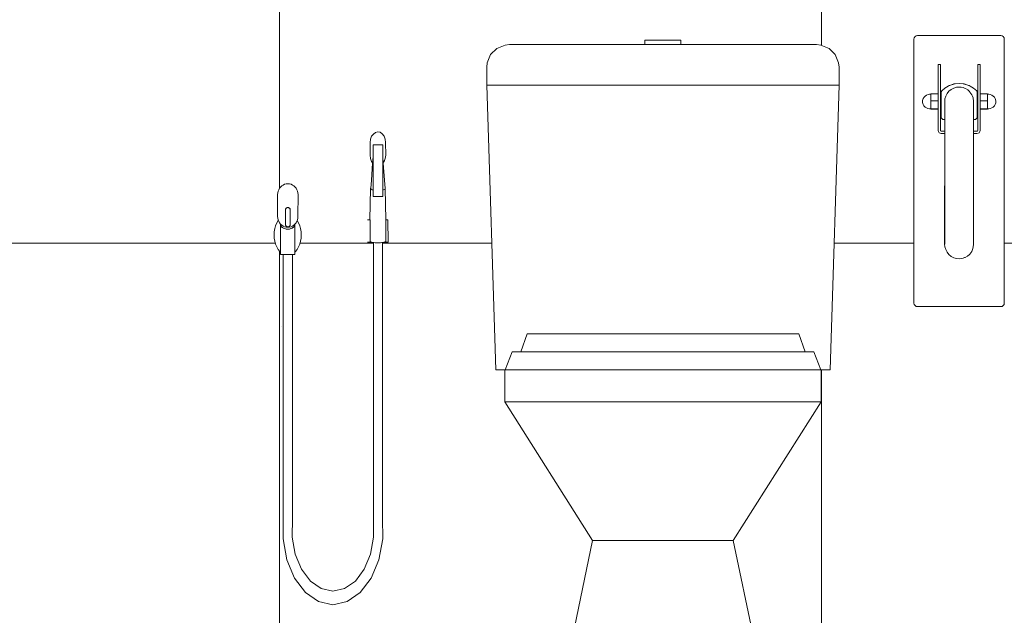
# Model space of a CAD drawing. Units: millimetres. Extents: x 6534 to 27656, y -245 to 9778.
# Drawn here: x 10594 to 10703, y 2274 to 2339 of the extents above; entities that cross this region are included whole.
import ezdxf

# ---------------------------------------------------------------- set-up
doc = ezdxf.new("R2010")
doc.units = ezdxf.units.MM
for name, color, linetype in [('cotas', 7, 'Continuous'), ('LOUCAS-METAIS.ARQ', 7, 'Continuous'), ('PAREDE CONSTRUIR', 7, 'Continuous')]:
    doc.layers.add(name, color=color, linetype=linetype)

msp = doc.modelspace()

# ---------------------------------------------------------------- hatches: boundary and pattern name
at = {"layer": 'cotas'}
h = msp.add_hatch(color=7, dxfattribs=at)
h.dxf.hatch_style = 1
h.paths.add_polyline_path([(17734.3, 9608.4), (6534.3, 9608.4), (6534.3, 1688.4), (17734.3, 1688.4)])
h.paths.add_polyline_path([(6800.97, 9541.74), (17600.97, 9541.74), (17600.97, 1755.07), (6800.97, 1755.07)], flags=16)
at = {"layer": 'PAREDE CONSTRUIR', "linetype": 'Continuous', "lineweight": 5}
h = msp.add_hatch(dxfattribs=at)
h.set_pattern_fill('CERAMICA_60_X_60_0002', color=251, scale=4.989517, style=0, pattern_type=2)
h.set_pattern_definition([(6e-15, (10802.73, 2254.72), (0, 59.874), []), (90, (10802.73, 2254.72), (-59.874, 0), [])])
h.paths.add_polyline_path([(10528.31, 2539.12), (10528.31, 2386.92), (10528.81, 2386.92), (10528.81, 2385.95), (10529.39, 2385.95), (10530.97, 2385.77), (10532.56, 2385.21), (10533.98, 2384.32), (10535.16, 2383.13), (10536.06, 2381.71), (10536.61, 2380.13), (10536.79, 2378.55), (10536.79, 2350.44), (10536.61, 2348.85), (10536.06, 2347.27), (10535.16, 2345.85), (10533.98, 2344.66), (10532.56, 2343.77), (10530.97, 2343.21), (10529.39, 2343.04), (10528.81, 2343.04), (10528.81, 2342.04), (10528.31, 2342.04), (10528.31, 2299.84), (10532.23, 2299.84), (10534.39, 2299.22), (10537.17, 2299.84), (10537.17, 2299.66), (10537.17, 2299.61), (10537.17, 2299.43), (10537.17, 2299.23), (10537.17, 2299.14), (10537.17, 2296.13), (10537.26, 2295.91), (10537.39, 2295.34), (10537.39, 2293.94), (10537.26, 2293.37), (10537.17, 2293.15), (10537.17, 2290.35), (10537.17, 2290.05), (10537.17, 2289.67), (10537.17, 2289.61), (10537.17, 2289.43), (10534.39, 2290.06), (10532.23, 2289.43), (10528.31, 2289.43), (10528.31, 2254.72), (10652.85, 2254.72), (10652.85, 2258.25), (10657.74, 2281.79), (10648.05, 2297.09), (10648.05, 2300.63), (10647.06, 2300.63), (10646.06, 2332.06), (10646.06, 2334.06), (10646.11, 2334.54), (10646.48, 2335.44), (10647.17, 2336.13), (10648.07, 2336.5), (10648.55, 2336.55), (10663.52, 2336.55), (10663.52, 2337.05), (10667.51, 2337.05), (10667.51, 2336.55), (10682.48, 2336.55), (10682.97, 2336.5), (10683.87, 2336.13), (10684.56, 2335.44), (10684.93, 2334.54), (10684.98, 2334.06), (10684.98, 2332.06), (10683.98, 2300.63), (10682.98, 2300.63), (10682.98, 2297.09), (10673.29, 2281.79), (10678.19, 2258.25), (10678.19, 2254.72), (10802.73, 2254.72), (10802.73, 2283.46), (10789.04, 2283.46), (10787.6, 2283.58), (10786.19, 2283.93), (10784.85, 2284.5), (10783.61, 2285.29), (10782.51, 2286.26), (10781.56, 2287.41), (10780.81, 2288.69), (10780.25, 2290.07), (10779.91, 2291.53), (10779.8, 2293.03), (10779.8, 2296.87), (10767.36, 2296.87), (10766.6, 2296.84), (10759.68, 2296.84), (10759.38, 2296.87), (10759.1, 2296.96), (10758.88, 2297.06), (10758.47, 2297.41), (10758.21, 2297.89), (10758.11, 2298.43), (10758.21, 2298.97), (10758.47, 2299.45), (10758.88, 2299.8), (10759.1, 2299.9), (10759.35, 2299.98), (10759.65, 2300.01), (10759.65, 2300.22), (10796.27, 2300.22), (10796.27, 2300.01), (10766.73, 2300.01), (10767.36, 2299.99), (10797.31, 2299.99), (10797.52, 2300.33), (10797.83, 2300.55), (10798.2, 2300.63), (10802.73, 2300.63), (10802.73, 2327.07), (10802.52, 2327.07), (10802.52, 2328.07), (10801.94, 2328.07), (10800.35, 2328.25), (10798.77, 2328.8), (10797.35, 2329.69), (10796.26, 2330.78), (10796.49, 2330.3), (10796.6, 2329.56), (10796.49, 2328.83), (10796.17, 2328.16), (10795.66, 2327.61), (10795.02, 2327.24), (10794.3, 2327.08), (10793.55, 2327.13), (10792.86, 2327.4), (10792.28, 2327.87), (10792.14, 2328.07), (10716.25, 2328.07), (10715.83, 2327.61), (10715.19, 2327.24), (10714.46, 2327.08), (10713.72, 2327.13), (10713.03, 2327.4), (10712.45, 2327.87), (10712.03, 2328.48), (10711.81, 2329.19), (10711.81, 2329.94), (10712.03, 2330.65), (10712.45, 2331.26), (10713.03, 2331.73), (10713.72, 2332), (10714.46, 2332.05), (10715.19, 2331.89), (10715.83, 2331.52), (10716.25, 2331.06), (10792.14, 2331.06), (10792.28, 2331.26), (10792.86, 2331.73), (10793.55, 2332), (10794.3, 2332.05), (10795.02, 2331.89), (10795.66, 2331.52), (10795.97, 2331.19), (10795.27, 2332.3), (10794.72, 2333.88), (10794.54, 2335.47), (10794.54, 2383.54), (10794.72, 2385.12), (10795.27, 2386.7), (10796.16, 2388.12), (10797.35, 2389.31), (10798.77, 2390.2), (10800.35, 2390.76), (10801.94, 2390.94), (10802.52, 2390.94), (10802.52, 2391.91), (10802.73, 2391.91), (10802.73, 2400.42), (10801.73, 2400.42), (10801.73, 2468.27), (10802.73, 2468.27), (10802.73, 2539.12)])
h.paths.add_polyline_path([(10532.3, 2329.86), (10532.4, 2330.48), (10532.62, 2331.08), (10532.93, 2331.63), (10533.33, 2332.12), (10533.81, 2332.52), (10534.09, 2332.68), (10534.23, 2332.77), (10534.49, 2332.99), (10534.71, 2333.25), (10534.85, 2333.5), (10535.23, 2334.29), (10535.25, 2334.36), (10535.28, 2334.54), (10575.21, 2334.56), (10575.25, 2334.36), (10575.27, 2334.29), (10575.65, 2333.5), (10575.79, 2333.25), (10576.01, 2332.99), (10576.27, 2332.77), (10576.41, 2332.68), (10576.69, 2332.52), (10577.17, 2332.12), (10577.57, 2331.63), (10577.88, 2331.08), (10578.1, 2330.48), (10578.2, 2329.86), (10578.2, 2329.57), (10577.21, 2329.56), (10577.21, 2328.91), (10576.98, 2327.62), (10576.53, 2326.38), (10575.87, 2325.24), (10575.03, 2324.24), (10574.02, 2323.39), (10573.55, 2323.12), (10572.2, 2322.32), (10569.26, 2321.2), (10566.17, 2320.61), (10564.34, 2320.58), (10557.35, 2320.58), (10557.35, 2318.59), (10553.15, 2318.59), (10553.15, 2320.58), (10546.16, 2320.58), (10544.33, 2320.61), (10541.24, 2321.2), (10538.3, 2322.32), (10536.95, 2323.12), (10536.48, 2323.39), (10535.47, 2324.24), (10534.63, 2325.24), (10533.97, 2326.38), (10533.52, 2327.62), (10533.29, 2328.91), (10533.29, 2329.56), (10532.3, 2329.56)], flags=0)
h.paths.add_polyline_path([(10557.25, 2344.53), (10553.25, 2344.53), (10553.25, 2356.51), (10557.25, 2356.51)], flags=0)
h.paths.add_polyline_path([(10582.86, 2343.62), (10582.7, 2344.35), (10582.75, 2345.09), (10583.03, 2345.78), (10583.49, 2346.36), (10583.69, 2346.5), (10583.69, 2382.47), (10583.24, 2382.89), (10582.86, 2383.54), (10582.7, 2384.26), (10582.75, 2385), (10583.03, 2385.7), (10583.49, 2386.28), (10584.1, 2386.7), (10584.81, 2386.92), (10585.56, 2386.92), (10586.27, 2386.7), (10586.88, 2386.28), (10587.35, 2385.7), (10587.62, 2385), (10587.67, 2384.26), (10587.51, 2383.54), (10587.14, 2382.89), (10586.68, 2382.47), (10586.68, 2346.5), (10586.88, 2346.36), (10587.35, 2345.78), (10587.62, 2345.09), (10587.67, 2344.35), (10587.51, 2343.62), (10587.14, 2342.98), (10586.59, 2342.47), (10585.92, 2342.15), (10585.19, 2342.04), (10584.45, 2342.15), (10583.78, 2342.47), (10583.24, 2342.98)], flags=0)
h.paths.add_polyline_path([(10608.47, 2343.16), (10608.47, 2343.91), (10608.68, 2344.62), (10609.1, 2345.23), (10609.68, 2345.7), (10610.38, 2345.97), (10611.12, 2346.02), (10611.84, 2345.86), (10612.49, 2345.49), (10612.91, 2345.03), (10688.8, 2345.03), (10688.94, 2345.23), (10689.52, 2345.7), (10690.21, 2345.97), (10690.95, 2346.02), (10691.68, 2345.86), (10692.32, 2345.49), (10692.83, 2344.94), (10693.15, 2344.27), (10693.26, 2343.54), (10693.15, 2342.8), (10692.83, 2342.13), (10692.32, 2341.58), (10691.68, 2341.21), (10690.95, 2341.05), (10690.21, 2341.1), (10689.52, 2341.37), (10688.94, 2341.84), (10688.8, 2342.04), (10612.91, 2342.04), (10612.49, 2341.58), (10611.84, 2341.21), (10611.12, 2341.05), (10610.38, 2341.1), (10609.68, 2341.37), (10609.1, 2341.84), (10608.68, 2342.45)], flags=0)
h.paths.add_polyline_path([(10622.57, 2315.17), (10622.55, 2315.52), (10622.57, 2315.88), (10622.63, 2316.22), (10622.72, 2316.55), (10622.84, 2316.85), (10622.99, 2317.12), (10622.99, 2317.21), (10622.95, 2317.39), (10622.94, 2317.58), (10622.94, 2319.98), (10622.96, 2320.16), (10623, 2320.35), (10623.06, 2320.52), (10623.16, 2320.68), (10623.27, 2320.82), (10623.41, 2320.95), (10623.56, 2321.04), (10623.72, 2321.12), (10623.89, 2321.16), (10624.07, 2321.17), (10624.24, 2321.16), (10624.42, 2321.12), (10624.58, 2321.04), (10624.73, 2320.95), (10624.87, 2320.82), (10624.98, 2320.68), (10625.08, 2320.52), (10625.14, 2320.35), (10625.19, 2320.16), (10625.2, 2319.98), (10625.19, 2317.58), (10625.18, 2317.39), (10625.14, 2317.21), (10625.11, 2317.12), (10625.26, 2316.85), (10625.39, 2316.55), (10625.48, 2316.22), (10625.53, 2315.88), (10625.55, 2315.52), (10625.53, 2315.17), (10625.48, 2314.83), (10625.39, 2314.5), (10625.26, 2314.2), (10625.11, 2313.93), (10624.93, 2313.7), (10624.86, 2313.63), (10624.86, 2313.35), (10624.63, 2313.35), (10624.57, 2313.35), (10624.57, 2284.24), (10624.54, 2282.16), (10624.89, 2280.27), (10625.59, 2278.6), (10626.57, 2277.3), (10627.76, 2276.48), (10629.05, 2276.19), (10630.34, 2276.48), (10631.53, 2277.3), (10632.51, 2278.6), (10633.2, 2280.27), (10633.55, 2282.16), (10633.53, 2284.24), (10633.53, 2314.69), (10633.46, 2314.7), (10633.34, 2314.73), (10632.88, 2314.73), (10632.88, 2317.19), (10633.12, 2317.19), (10633.21, 2320.64), (10633.23, 2320.69), (10633.44, 2323.49), (10633.32, 2323.64), (10633.2, 2323.97), (10633.15, 2324.33), (10633.15, 2325.74), (10633.19, 2326.1), (10633.32, 2326.42), (10633.52, 2326.67), (10633.75, 2326.84), (10634.01, 2326.91), (10634.28, 2326.86), (10634.51, 2326.69), (10634.7, 2326.43), (10634.83, 2326.1), (10634.87, 2325.74), (10634.88, 2324.6), (10634.88, 2324.33), (10634.83, 2323.97), (10634.7, 2323.65), (10634.6, 2323.52), (10634.8, 2320.69), (10634.82, 2320.64), (10634.91, 2317.19), (10635.14, 2317.19), (10635.14, 2314.73), (10634.69, 2314.73), (10634.58, 2314.7), (10634.53, 2314.69), (10634.53, 2284.25), (10634.55, 2281.97), (10634.13, 2279.66), (10633.28, 2277.62), (10632.08, 2276.03), (10630.63, 2275.03), (10629.05, 2274.68), (10627.47, 2275.03), (10626.02, 2276.03), (10624.82, 2277.62), (10623.97, 2279.66), (10623.55, 2281.97), (10623.57, 2284.25), (10623.57, 2313.35), (10623.27, 2313.35), (10623.27, 2313.61), (10623.17, 2313.7), (10622.99, 2313.93), (10622.84, 2314.2), (10622.72, 2314.5), (10622.63, 2314.83)], flags=0)
h.paths.add_polyline_path([(10693.28, 2307.86), (10693.25, 2308.01), (10693.25, 2337.15), (10693.28, 2337.3), (10693.37, 2337.43), (10693.5, 2337.52), (10693.65, 2337.55), (10702.83, 2337.55), (10702.98, 2337.52), (10703.11, 2337.43), (10703.2, 2337.3), (10703.23, 2337.15), (10703.23, 2308.01), (10703.2, 2307.86), (10703.11, 2307.73), (10702.98, 2307.64), (10702.83, 2307.61), (10693.65, 2307.61), (10693.5, 2307.64), (10693.37, 2307.73)], flags=0)
h.paths.add_polyline_path([(10703.23, 2293.97), (10703.23, 2295.31), (10703.46, 2296.62), (10703.91, 2297.87), (10704.22, 2298.39), (10704.63, 2298.82), (10705.12, 2299.14), (10706.32, 2299.61), (10707.58, 2299.84), (10708.86, 2299.84), (10710.12, 2299.61), (10710.57, 2299.43), (10711.32, 2299.14), (10711.81, 2298.82), (10712.02, 2298.6), (10712.23, 2298.39), (10712.54, 2297.87), (10712.98, 2296.62), (10713.21, 2295.31), (10713.21, 2293.97), (10712.98, 2292.66), (10712.82, 2292.19), (10712.54, 2291.41), (10712.23, 2290.89), (10711.81, 2290.46), (10711.69, 2290.38), (10711.32, 2290.14), (10710.12, 2289.67), (10708.86, 2289.43), (10707.58, 2289.43), (10706.32, 2289.67), (10705.12, 2290.14), (10704.63, 2290.46), (10704.22, 2290.89), (10703.91, 2291.4), (10703.46, 2292.66)], flags=0)
h.paths.add_polyline_path([(10711.99, 2408.49), (10711.82, 2409.21), (10711.88, 2409.95), (10712.15, 2410.64), (10712.62, 2411.23), (10713.23, 2411.64), (10713.94, 2411.86), (10714.68, 2411.86), (10715.39, 2411.64), (10716.01, 2411.23), (10716.47, 2410.64), (10716.74, 2409.95), (10716.8, 2409.21), (10716.63, 2408.49), (10716.26, 2407.84), (10715.81, 2407.42), (10715.81, 2341.51), (10716.01, 2341.37), (10716.47, 2340.79), (10716.74, 2340.1), (10716.8, 2339.36), (10716.63, 2338.63), (10716.26, 2337.99), (10715.72, 2337.48), (10715.05, 2337.16), (10714.31, 2337.05), (10713.58, 2337.16), (10712.91, 2337.48), (10712.36, 2337.99), (10711.99, 2338.63), (10711.82, 2339.36), (10711.88, 2340.1), (10712.15, 2340.79), (10712.62, 2341.37), (10712.82, 2341.51), (10712.82, 2407.42), (10712.36, 2407.84)], flags=0)
h.paths.add_polyline_path([(10712.82, 2292.19), (10712.54, 2291.4)], flags=0)
h.paths.add_polyline_path([(10750.84, 2462.68), (10757.82, 2462.68), (10757.82, 2462.98), (10759.17, 2462.98), (10758.82, 2464.28), (10759.36, 2466.28), (10760.82, 2467.74), (10762.81, 2468.27), (10764.81, 2467.74), (10766.27, 2466.28), (10766.81, 2464.28), (10766.46, 2462.98), (10767.8, 2462.98), (10767.8, 2462.68), (10774.79, 2462.68), (10774.79, 2461.49), (10773.79, 2461.49), (10773.79, 2461.29), (10765.27, 2461.29), (10764.81, 2460.82), (10763.91, 2460.58), (10763.91, 2440.61), (10764.01, 2440.7), (10766.51, 2441.24), (10769, 2440.7), (10770.83, 2439.2), (10771.5, 2437.16), (10771.5, 2435.61), (10770.83, 2433.57), (10769, 2432.07), (10767.6, 2431.77), (10767.55, 2428.7), (10767.5, 2420.27), (10767.8, 2420.27), (10767.8, 2416.68), (10767.15, 2416.68), (10767.15, 2414.86), (10767.79, 2408.3), (10769.11, 2400.56), (10771.28, 2392.96), (10771.31, 2392.84), (10771.42, 2392.57), (10774.36, 2385.06), (10777.01, 2377.24), (10778.99, 2369.41), (10780.31, 2361.55), (10780.33, 2348), (10780.23, 2346.51), (10779.93, 2345.02), (10779.44, 2343.58), (10778.77, 2342.21), (10777.93, 2340.95), (10776.92, 2339.8), (10775.78, 2338.8), (10774.51, 2337.96), (10773.15, 2337.28), (10771.71, 2336.79), (10770.22, 2336.5), (10768.7, 2336.4), (10767.18, 2336.5), (10765.69, 2336.79), (10764.25, 2337.28), (10762.89, 2337.96), (10761.62, 2338.8), (10760.48, 2339.8), (10759.48, 2340.95), (10758.63, 2342.21), (10757.96, 2343.58), (10757.47, 2345.02), (10757.17, 2346.51), (10757.08, 2348), (10757.08, 2357.61), (10756.93, 2357.61), (10756.93, 2358.53), (10755.33, 2358.1), (10753.63, 2358.56), (10752.39, 2359.8), (10751.94, 2361.5), (10752.39, 2363.19), (10753.63, 2364.44), (10755.33, 2364.89), (10756.48, 2364.58), (10756.48, 2365.69), (10758.27, 2365.69), (10758.27, 2363.89), (10758.07, 2363.89), (10758.07, 2363.39), (10758.17, 2363.29), (10761.72, 2363.29), (10761.72, 2416.68), (10757.82, 2416.68), (10757.82, 2420.27), (10761.72, 2420.27), (10761.72, 2435), (10761.52, 2435.61), (10761.52, 2437.16), (10761.72, 2437.77), (10761.72, 2460.58), (10760.82, 2460.82), (10760.35, 2461.29), (10751.84, 2461.29), (10751.84, 2461.49), (10750.84, 2461.49)], flags=0)

# ---------------------------------------------------------------- linework, layer by layer
at = {"layer": 'LOUCAS-METAIS.ARQ', "color": 252, "linetype": 'Continuous', "lineweight": 0}
for p, q in [((10663.67, 2337.05), (10663.52, 2337.05)), ((10663.52, 2336.55), (10663.52, 2337.05)), ((10664.11, 2337.05), (10663.67, 2337.05)), ((10664.75, 2337.05), (10664.11, 2337.05)), ((10665.52, 2337.05), (10664.75, 2337.05)), ((10666.28, 2337.05), (10665.52, 2337.05)), ((10666.93, 2337.05), (10666.28, 2337.05)), ((10667.36, 2337.05), (10666.93, 2337.05)), ((10667.51, 2337.05), (10667.36, 2337.05)), ((10667.51, 2336.55), (10667.51, 2337.05)), ((10693.25, 2337.15), (10693.28, 2337.3)), ((10693.25, 2308.01), (10693.25, 2337.15)), ((10693.28, 2337.3), (10693.37, 2337.43)), ((10693.37, 2337.43), (10693.5, 2337.52)), ((10693.5, 2337.52), (10693.65, 2337.55)), ((10693.65, 2337.55), (10702.83, 2337.55)), ((10702.83, 2337.55), (10702.98, 2337.52)), ((10702.98, 2337.52), (10703.11, 2337.43)), ((10703.11, 2337.43), (10703.2, 2337.3)), ((10703.2, 2337.3), (10703.23, 2337.15)), ((10703.23, 2337.15), (10703.23, 2308.01)), ((10647.17, 2336.13), (10646.48, 2335.44)), ((10648.07, 2336.5), (10647.17, 2336.13)), ((10647.17, 2336.13), (10647.17, 2336.13)), ((10648.55, 2336.55), (10648.07, 2336.5)), ((10648.07, 2336.5), (10648.07, 2336.5)), ((10648.55, 2336.55), (10648.72, 2336.55)), ((10648.72, 2336.55), (10649.07, 2336.55)), ((10649.07, 2336.55), (10649.61, 2336.55)), ((10649.61, 2336.55), (10650.32, 2336.55)), ((10650.32, 2336.55), (10680.72, 2336.55)), ((10680.72, 2336.55), (10681.43, 2336.55)), ((10681.43, 2336.55), (10681.97, 2336.55)), ((10681.97, 2336.55), (10682.32, 2336.55)), ((10682.32, 2336.55), (10682.48, 2336.55)), ((10682.48, 2336.55), (10682.97, 2336.5)), ((10682.97, 2336.5), (10683.87, 2336.13)), ((10683.87, 2336.13), (10684.56, 2335.44)), ((10646.48, 2335.44), (10646.11, 2334.54)), ((10646.48, 2335.44), (10646.48, 2335.44)), ((10684.56, 2335.44), (10684.93, 2334.54)), ((10646.11, 2334.54), (10646.06, 2334.06)), ((10646.06, 2334.06), (10646.06, 2332.06)), ((10684.93, 2334.54), (10684.98, 2334.06)), ((10684.98, 2334.06), (10684.98, 2332.06)), ((10696.17, 2334.35), (10695.92, 2334.35)), ((10695.92, 2334.35), (10695.92, 2331.04)), ((10696.17, 2331.04), (10696.17, 2334.35)), ((10696.17, 2334.35), (10696.18, 2328.34)), ((10700.56, 2334.35), (10700.31, 2334.35)), ((10700.31, 2334.35), (10700.31, 2330.95)), ((10700.56, 2330.97), (10700.56, 2334.35)), ((10646.06, 2332.06), (10647.06, 2300.63)), ((10646.34, 2332.06), (10646.06, 2332.06)), ((10647.16, 2332.06), (10646.34, 2332.06)), ((10648.41, 2332.06), (10647.16, 2332.06)), ((10649.93, 2332.06), (10648.41, 2332.06)), ((10681.11, 2332.06), (10649.93, 2332.06)), ((10682.63, 2332.06), (10681.11, 2332.06)), ((10683.87, 2332.06), (10682.63, 2332.06)), ((10684.69, 2332.06), (10683.87, 2332.06)), ((10684.98, 2332.06), (10683.98, 2300.63)), ((10684.98, 2332.06), (10684.69, 2332.06)), ((10696.32, 2331.44), (10696.25, 2331.27)), ((10696.25, 2331.27), (10696.3, 2331.41)), ((10696.3, 2331.41), (10696.32, 2331.44)), ((10696.32, 2331.44), (10696.67, 2331.74)), ((10696.67, 2331.74), (10697.02, 2331.96)), ((10696.91, 2331.14), (10697.11, 2331.39)), ((10697.02, 2331.96), (10697.4, 2332.12)), ((10697.14, 2332.02), (10697.02, 2331.96)), ((10697.11, 2331.39), (10697.37, 2331.6)), ((10697.4, 2332.12), (10697.14, 2332.02)), ((10697.37, 2331.6), (10697.65, 2331.75)), ((10697.4, 2332.12), (10697.81, 2332.23)), ((10697.67, 2332.2), (10697.4, 2332.12)), ((10697.65, 2331.75), (10697.95, 2331.83)), ((10697.67, 2332.2), (10697.81, 2332.23)), ((10697.81, 2332.23), (10698.24, 2332.26)), ((10697.95, 2331.83), (10698.24, 2331.86)), ((10698.24, 2332.26), (10698.67, 2332.23)), ((10698.24, 2331.86), (10698.45, 2331.85)), ((10698.45, 2331.85), (10698.69, 2331.8)), ((10698.67, 2332.23), (10699.09, 2332.12)), ((10698.81, 2332.2), (10698.67, 2332.23)), ((10698.84, 2331.74), (10698.69, 2331.8)), ((10699.09, 2332.12), (10698.81, 2332.2)), ((10698.84, 2331.74), (10698.94, 2331.7)), ((10699.2, 2331.54), (10698.94, 2331.7)), ((10699.09, 2332.12), (10699.47, 2331.96)), ((10699.35, 2332.02), (10699.09, 2332.12)), ((10699.2, 2331.54), (10699.38, 2331.38)), ((10699.35, 2332.02), (10699.47, 2331.96)), ((10699.38, 2331.38), (10699.44, 2331.31)), ((10699.47, 2331.96), (10699.81, 2331.74)), ((10699.81, 2331.74), (10700.18, 2331.43)), ((10700.18, 2331.43), (10700.19, 2331.4)), ((10700.22, 2331.31), (10700.18, 2331.43)), ((10700.19, 2331.4), (10700.22, 2331.31)), ((10694.21, 2330.39), (10694.2, 2330.36)), ((10694.2, 2330.36), (10694.2, 2330.15)), ((10694.26, 2330.6), (10694.21, 2330.39)), ((10694.26, 2330.6), (10694.36, 2330.75)), ((10694.48, 2330.87), (10694.36, 2330.75)), ((10694.48, 2330.87), (10694.63, 2330.98)), ((10694.81, 2331.05), (10694.63, 2330.98)), ((10694.97, 2331.07), (10694.81, 2331.05)), ((10695.12, 2331.06), (10694.97, 2331.07)), ((10695.12, 2330.32), (10695.12, 2331.12)), ((10695.12, 2331.12), (10695.92, 2331.12)), ((10695.92, 2330.32), (10695.12, 2330.32)), ((10695.12, 2329.46), (10695.12, 2330.32)), ((10695.92, 2331.04), (10695.92, 2330.65)), ((10695.92, 2330.65), (10695.92, 2330.41)), ((10695.92, 2330.41), (10695.92, 2330.13)), ((10696.17, 2330.87), (10696.17, 2331.04)), ((10696.17, 2330.87), (10696.19, 2327.01)), ((10696.17, 2330.65), (10696.17, 2330.87)), ((10696.17, 2330.41), (10696.17, 2330.65)), ((10696.17, 2330.13), (10696.17, 2330.41)), ((10696.25, 2328.47), (10696.25, 2331.27)), ((10696.65, 2330.26), (10696.67, 2330.55)), ((10696.65, 2330.26), (10696.65, 2330.26)), ((10696.65, 2329.71), (10696.65, 2330.26)), ((10696.67, 2330.55), (10696.76, 2330.85)), ((10696.76, 2330.85), (10696.91, 2331.14)), ((10699.65, 2331.01), (10699.44, 2331.31)), ((10699.65, 2331.01), (10699.73, 2330.84)), ((10699.73, 2330.84), (10699.79, 2330.66)), ((10699.79, 2330.66), (10699.84, 2330.26)), ((10699.84, 2329.71), (10699.84, 2330.26)), ((10699.84, 2329.71), (10699.84, 2330.26)), ((10700.22, 2331.31), (10700.22, 2331.31)), ((10700.24, 2331.27), (10700.24, 2328.47)), ((10700.31, 2330.95), (10700.31, 2330.64)), ((10700.31, 2330.64), (10700.31, 2330.31)), ((10700.31, 2330.31), (10700.31, 2330.06)), ((10700.56, 2331.12), (10701.36, 2331.12)), ((10700.56, 2330.67), (10700.56, 2330.97)), ((10700.56, 2330.33), (10700.56, 2330.67)), ((10700.56, 2330.06), (10700.56, 2330.33)), ((10701.36, 2330.32), (10700.56, 2330.32)), ((10701.36, 2330.32), (10701.36, 2331.12)), ((10701.36, 2331.06), (10701.51, 2331.07)), ((10701.36, 2329.46), (10701.36, 2330.32)), ((10701.68, 2331.05), (10701.51, 2331.07)), ((10701.86, 2330.98), (10701.68, 2331.05)), ((10702.01, 2330.87), (10701.86, 2330.98)), ((10702.13, 2330.75), (10702.01, 2330.87)), ((10702.22, 2330.6), (10702.13, 2330.75)), ((10702.22, 2330.6), (10702.29, 2330.35)), ((10702.29, 2330.35), (10702.28, 2330.11)), ((10694.26, 2329.93), (10694.2, 2330.15)), ((10694.35, 2329.79), (10694.26, 2329.93)), ((10694.48, 2329.65), (10694.35, 2329.79)), ((10694.48, 2329.65), (10694.63, 2329.55)), ((10694.8, 2329.48), (10694.63, 2329.55)), ((10694.97, 2329.46), (10694.8, 2329.48)), ((10694.97, 2329.46), (10694.99, 2329.46)), ((10695.12, 2329.47), (10694.99, 2329.46)), ((10695.92, 2329.46), (10695.12, 2329.46)), ((10695.12, 2329.43), (10695.12, 2329.46)), ((10695.12, 2329.41), (10695.12, 2329.43)), ((10695.12, 2329.43), (10695.12, 2329.41)), ((10695.92, 2329.41), (10695.12, 2329.41)), ((10695.92, 2330.13), (10695.92, 2329.83)), ((10695.92, 2329.83), (10695.92, 2329.52)), ((10695.92, 2329.52), (10695.92, 2329.2)), ((10695.92, 2329.2), (10695.92, 2328.88)), ((10696.17, 2329.83), (10696.17, 2330.13)), ((10696.17, 2329.52), (10696.17, 2329.83)), ((10696.17, 2328.88), (10696.17, 2329.52)), ((10696.65, 2328.98), (10696.65, 2329.71)), ((10699.84, 2328.98), (10699.84, 2329.71)), ((10700.31, 2330.06), (10700.31, 2329.77)), ((10700.31, 2329.77), (10700.31, 2329.46)), ((10700.31, 2329.46), (10700.31, 2329.07)), ((10700.56, 2329.75), (10700.56, 2330.06)), ((10700.56, 2329.43), (10700.56, 2329.75)), ((10701.36, 2329.46), (10700.56, 2329.46)), ((10701.36, 2329.43), (10700.56, 2329.41)), ((10700.56, 2329.04), (10700.56, 2329.43)), ((10701.49, 2329.46), (10701.36, 2329.47)), ((10701.36, 2329.46), (10701.36, 2329.43)), ((10701.36, 2329.41), (10701.36, 2329.46)), ((10701.36, 2329.41), (10701.36, 2329.43)), ((10701.68, 2329.48), (10701.51, 2329.46)), ((10701.51, 2329.46), (10701.51, 2329.46)), ((10701.85, 2329.55), (10701.68, 2329.48)), ((10702, 2329.65), (10701.85, 2329.55)), ((10702.14, 2329.79), (10702, 2329.65)), ((10702.22, 2329.93), (10702.14, 2329.79)), ((10702.28, 2330.11), (10702.22, 2329.93)), ((10695.92, 2328.88), (10695.92, 2327.07)), ((10696.19, 2327.01), (10696.17, 2328.88)), ((10696.45, 2328.27), (10696.25, 2328.47)), ((10696.64, 2328.27), (10696.45, 2328.27)), ((10696.65, 2327.95), (10696.65, 2328.98)), ((10699.84, 2327.95), (10699.84, 2328.98)), ((10700.04, 2328.27), (10699.84, 2328.27)), ((10700.04, 2328.27), (10700.24, 2328.47)), ((10700.31, 2329.07), (10700.31, 2327.07)), ((10700.56, 2327.07), (10700.56, 2329.04)), ((10695.92, 2327.07), (10695.95, 2326.94)), ((10696.27, 2326.97), (10696.19, 2327.01)), ((10696.19, 2327.01), (10696.27, 2326.97)), ((10696.65, 2326.69), (10696.65, 2327.95)), ((10699.84, 2326.69), (10699.84, 2327.95)), ((10699.84, 2314.51), (10699.84, 2327.95)), ((10700.27, 2326.99), (10699.84, 2326.98)), ((10700.31, 2327.07), (10700.27, 2326.99)), ((10700.54, 2326.94), (10700.56, 2327.07)), ((10633.19, 2326.1), (10633.15, 2325.74)), ((10633.32, 2326.42), (10633.19, 2326.1)), ((10633.52, 2326.67), (10633.32, 2326.42)), ((10633.75, 2326.84), (10633.52, 2326.67)), ((10634.01, 2326.91), (10633.75, 2326.84)), ((10634.28, 2326.86), (10634.01, 2326.91)), ((10634.51, 2326.69), (10634.28, 2326.86)), ((10634.7, 2326.43), (10634.51, 2326.69)), ((10634.83, 2326.1), (10634.7, 2326.43)), ((10634.87, 2325.74), (10634.83, 2326.1)), ((10695.95, 2326.94), (10696.02, 2326.82)), ((10696.14, 2326.75), (10696.02, 2326.82)), ((10696.02, 2326.82), (10696.27, 2326.72)), ((10696.27, 2326.72), (10696.14, 2326.75)), ((10696.64, 2326.97), (10696.27, 2326.97)), ((10696.27, 2326.72), (10696.64, 2326.72)), ((10696.65, 2325.28), (10696.65, 2326.69)), ((10699.84, 2326.72), (10700.21, 2326.72)), ((10699.84, 2325.28), (10699.84, 2326.69)), ((10700.21, 2326.72), (10700.34, 2326.75)), ((10700.34, 2326.75), (10700.46, 2326.82)), ((10700.46, 2326.82), (10700.54, 2326.94)), ((10633.15, 2325.74), (10633.15, 2325.39)), ((10633.15, 2325.39), (10633.15, 2324.68)), ((10633.49, 2325.22), (10633.49, 2325.47)), ((10633.86, 2325.47), (10633.49, 2325.47)), ((10633.49, 2325.21), (10633.49, 2325.22)), ((10633.49, 2325.21), (10633.49, 2324.18)), ((10633.86, 2325.47), (10633.86, 2325.46)), ((10634.22, 2325.46), (10633.86, 2325.46)), ((10634.22, 2325.46), (10634.23, 2325.47)), ((10634.55, 2325.47), (10634.23, 2325.47)), ((10634.55, 2325.35), (10634.55, 2325.47)), ((10634.55, 2325.2), (10634.55, 2325.35)), ((10634.55, 2325.03), (10634.55, 2325.2)), ((10634.55, 2324.83), (10634.55, 2325.03)), ((10634.55, 2324.61), (10634.55, 2324.83)), ((10634.87, 2325.39), (10634.87, 2325.74)), ((10634.88, 2324.68), (10634.87, 2325.39)), ((10696.65, 2323.16), (10696.65, 2325.28)), ((10699.84, 2323.16), (10699.84, 2325.28)), ((10633.15, 2324.68), (10633.15, 2324.33)), ((10633.2, 2323.97), (10633.15, 2324.33)), ((10633.32, 2323.64), (10633.2, 2323.97)), ((10633.43, 2323.47), (10633.49, 2324.2)), ((10633.49, 2324.2), (10633.49, 2323.96)), ((10633.49, 2323.96), (10633.49, 2323.75)), ((10633.49, 2323.63), (10633.49, 2323.75)), ((10634.56, 2323.66), (10634.55, 2324.61)), ((10634.56, 2324.16), (10634.6, 2323.47)), ((10634.83, 2323.97), (10634.7, 2323.65)), ((10634.88, 2324.33), (10634.83, 2323.97)), ((10634.88, 2324.33), (10634.88, 2324.68)), ((10633.3, 2321.58), (10633.43, 2323.47)), ((10633.44, 2323.49), (10633.32, 2323.64)), ((10633.49, 2323.27), (10633.49, 2323.63)), ((10633.49, 2322.86), (10633.49, 2323.27)), ((10633.49, 2322.4), (10633.49, 2322.86)), ((10634.56, 2322.71), (10634.56, 2323.66)), ((10634.56, 2321.76), (10634.56, 2322.71)), ((10634.7, 2323.65), (10634.6, 2323.52)), ((10634.6, 2323.47), (10634.74, 2321.58)), ((10696.65, 2320.95), (10696.65, 2323.16)), ((10699.84, 2320.95), (10699.84, 2323.16)), ((10633.23, 2320.64), (10633.3, 2321.58)), ((10633.49, 2319.78), (10633.49, 2322.4)), ((10634.56, 2320.8), (10634.56, 2321.76)), ((10634.74, 2321.58), (10634.81, 2320.64)), ((10623, 2320.35), (10623.06, 2320.52)), ((10623.06, 2320.52), (10623.16, 2320.68)), ((10623.16, 2320.68), (10623.27, 2320.82)), ((10623.27, 2320.82), (10623.41, 2320.95)), ((10623.41, 2320.95), (10623.56, 2321.04)), ((10623.56, 2321.04), (10623.72, 2321.12)), ((10623.72, 2321.12), (10623.89, 2321.16)), ((10623.89, 2321.16), (10624.07, 2321.17)), ((10624.07, 2321.17), (10624.24, 2321.16)), ((10624.24, 2321.16), (10624.42, 2321.12)), ((10624.42, 2321.12), (10624.58, 2321.04)), ((10624.58, 2321.04), (10624.73, 2320.95)), ((10624.73, 2320.95), (10624.87, 2320.82)), ((10624.87, 2320.82), (10624.98, 2320.68)), ((10624.98, 2320.68), (10625.08, 2320.52)), ((10625.08, 2320.52), (10625.14, 2320.35)), ((10633.21, 2320.64), (10633.12, 2317.19)), ((10633.21, 2320.64), (10633.22, 2320.68)), ((10633.22, 2320.68), (10633.23, 2320.69)), ((10633.23, 2320.64), (10633.27, 2320.57)), ((10633.27, 2320.57), (10633.27, 2320.57)), ((10633.27, 2320.57), (10633.39, 2320.51)), ((10633.39, 2320.51), (10633.49, 2320.48)), ((10634.56, 2319.84), (10634.56, 2320.8)), ((10634.56, 2320.48), (10634.65, 2320.5)), ((10634.65, 2320.5), (10634.77, 2320.57)), ((10634.77, 2320.57), (10634.81, 2320.64)), ((10634.8, 2320.69), (10634.81, 2320.68)), ((10634.81, 2320.68), (10634.82, 2320.64)), ((10634.82, 2320.64), (10634.91, 2317.19)), ((10696.64, 2320.95), (10696.64, 2314.52)), ((10696.65, 2319.48), (10696.65, 2320.95)), ((10699.84, 2319.48), (10699.84, 2320.95)), ((10622.94, 2319.98), (10622.96, 2320.16)), ((10622.94, 2317.58), (10622.94, 2319.98)), ((10622.96, 2320.16), (10623, 2320.35)), ((10625.14, 2320.35), (10625.19, 2320.16)), ((10625.19, 2320.16), (10625.2, 2319.98)), ((10625.2, 2319.98), (10625.19, 2317.58)), ((10634.56, 2319.78), (10633.49, 2319.78)), ((10634.56, 2319.78), (10634.56, 2319.84)), ((10696.65, 2318.07), (10696.65, 2319.48)), ((10699.84, 2318.07), (10699.84, 2319.48)), ((10623.82, 2318.36), (10623.81, 2318.32)), ((10623.81, 2318.32), (10623.81, 2318.28)), ((10623.81, 2318.28), (10623.81, 2316.7)), ((10623.84, 2318.4), (10623.82, 2318.36)), ((10623.86, 2318.44), (10623.84, 2318.4)), ((10623.89, 2318.48), (10623.86, 2318.44)), ((10623.92, 2318.5), (10623.89, 2318.48)), ((10623.95, 2318.53), (10623.92, 2318.5)), ((10623.99, 2318.54), (10623.95, 2318.53)), ((10624.03, 2318.55), (10623.99, 2318.54)), ((10624.07, 2318.56), (10624.03, 2318.55)), ((10624.12, 2318.55), (10624.07, 2318.56)), ((10624.16, 2318.54), (10624.12, 2318.55)), ((10624.23, 2318.5), (10624.16, 2318.54)), ((10624.23, 2318.5), (10624.2, 2318.53)), ((10624.26, 2318.48), (10624.23, 2318.5)), ((10624.29, 2318.44), (10624.26, 2318.48)), ((10624.26, 2318.48), (10624.31, 2318.4)), ((10624.34, 2318.32), (10624.33, 2318.36)), ((10624.34, 2318.28), (10624.34, 2318.32)), ((10624.34, 2316.7), (10624.34, 2318.28)), ((10622.94, 2317.58), (10622.95, 2317.39)), ((10622.95, 2317.39), (10622.99, 2317.21)), ((10622.99, 2317.21), (10623.06, 2317.03)), ((10625.07, 2317.03), (10625.14, 2317.21)), ((10625.14, 2317.21), (10625.18, 2317.39)), ((10625.18, 2317.39), (10625.19, 2317.58)), ((10632.88, 2317.19), (10632.89, 2317.19)), ((10632.89, 2317.19), (10632.9, 2317.19)), ((10632.9, 2317.19), (10632.93, 2317.19)), ((10632.93, 2317.19), (10632.99, 2317.19)), ((10633.06, 2317.19), (10632.99, 2317.19)), ((10633.15, 2317.19), (10633.06, 2317.19)), ((10633.15, 2314.73), (10633.15, 2317.19)), ((10634.88, 2317.19), (10634.88, 2316.6)), ((10634.97, 2317.19), (10634.88, 2317.19)), ((10635.05, 2317.19), (10634.97, 2317.19)), ((10635.05, 2317.19), (10635.1, 2317.19)), ((10635.13, 2317.19), (10635.1, 2317.19)), ((10635.1, 2317.19), (10635.13, 2317.19)), ((10635.13, 2317.19), (10635.14, 2314.73)), ((10696.65, 2316.81), (10696.65, 2318.07)), ((10699.84, 2316.81), (10699.84, 2318.07)), ((10622.57, 2315.88), (10622.63, 2316.22)), ((10622.63, 2316.22), (10622.72, 2316.55)), ((10622.72, 2316.55), (10622.84, 2316.85)), ((10622.84, 2316.85), (10622.99, 2317.12)), ((10622.99, 2317.12), (10623.02, 2317.15)), ((10623.06, 2317.03), (10623.15, 2316.87)), ((10623.15, 2316.87), (10623.27, 2316.73)), ((10623.27, 2316.73), (10623.26, 2316.47)), ((10623.26, 2316.47), (10623.26, 2316.34)), ((10623.26, 2316.34), (10623.26, 2316.22)), ((10623.26, 2316.22), (10623.26, 2316.12)), ((10623.26, 2316.12), (10623.26, 2316.02)), ((10623.27, 2316.73), (10623.4, 2316.61)), ((10623.27, 2316.68), (10623.28, 2316.67)), ((10623.28, 2316.67), (10623.27, 2316.68)), ((10623.28, 2316.68), (10623.27, 2316.68)), ((10623.27, 2313.35), (10623.27, 2316.47)), ((10623.28, 2316.68), (10623.28, 2316.68)), ((10623.28, 2316.67), (10623.29, 2316.55)), ((10623.29, 2316.55), (10623.3, 2316.55)), ((10623.29, 2316.55), (10623.35, 2316.45)), ((10623.3, 2316.55), (10623.31, 2316.55)), ((10623.35, 2316.45), (10623.35, 2316.45)), ((10623.35, 2316.45), (10623.42, 2316.39)), ((10623.4, 2316.61), (10623.56, 2316.51)), ((10623.42, 2316.39), (10623.44, 2316.35)), ((10623.5, 2316.33), (10623.44, 2316.35)), ((10623.57, 2316.27), (10623.5, 2316.33)), ((10623.56, 2316.51), (10623.72, 2316.44)), ((10623.57, 2316.27), (10623.58, 2316.27)), ((10623.6, 2316.27), (10623.58, 2316.27)), ((10623.58, 2316.27), (10623.7, 2316.23)), ((10623.72, 2316.22), (10623.7, 2316.23)), ((10623.7, 2316.23), (10623.82, 2316.2)), ((10623.72, 2316.44), (10623.89, 2316.39)), ((10623.82, 2316.66), (10623.81, 2316.7)), ((10623.83, 2316.61), (10623.82, 2316.66)), ((10623.82, 2316.2), (10623.89, 2316.18)), ((10623.84, 2316.57), (10623.83, 2316.61)), ((10623.86, 2316.54), (10623.84, 2316.57)), ((10623.89, 2316.5), (10623.86, 2316.54)), ((10623.92, 2316.47), (10623.89, 2316.5)), ((10623.89, 2316.39), (10624.07, 2316.38)), ((10623.89, 2316.18), (10623.94, 2316.18)), ((10623.96, 2316.45), (10623.92, 2316.47)), ((10623.94, 2316.18), (10624.07, 2316.17)), ((10624, 2316.43), (10623.96, 2316.45)), ((10624.04, 2316.42), (10624, 2316.43)), ((10624.08, 2316.42), (10624.04, 2316.42)), ((10624.07, 2316.38), (10624.24, 2316.39)), ((10624.07, 2316.17), (10624.19, 2316.18)), ((10624.12, 2316.42), (10624.08, 2316.42)), ((10624.16, 2316.43), (10624.12, 2316.42)), ((10624.2, 2316.45), (10624.16, 2316.43)), ((10624.19, 2316.18), (10624.24, 2316.18)), ((10624.23, 2316.47), (10624.2, 2316.45)), ((10624.27, 2316.5), (10624.23, 2316.47)), ((10624.24, 2316.39), (10624.42, 2316.44)), ((10624.24, 2316.18), (10624.31, 2316.2)), ((10624.29, 2316.54), (10624.27, 2316.5)), ((10624.31, 2316.57), (10624.29, 2316.54)), ((10624.34, 2316.66), (10624.31, 2316.57)), ((10624.31, 2316.2), (10624.41, 2316.22)), ((10624.34, 2316.66), (10624.33, 2316.61)), ((10624.34, 2316.7), (10624.34, 2316.66)), ((10624.41, 2316.22), (10624.43, 2316.23)), ((10624.42, 2316.44), (10624.58, 2316.51)), ((10624.43, 2316.23), (10624.53, 2316.27)), ((10624.53, 2316.27), (10624.53, 2316.27)), ((10624.53, 2316.27), (10624.56, 2316.27)), ((10624.56, 2316.27), (10624.63, 2316.33)), ((10624.58, 2316.51), (10624.73, 2316.61)), ((10624.63, 2316.33), (10624.69, 2316.35)), ((10624.69, 2316.35), (10624.71, 2316.39)), ((10624.71, 2316.39), (10624.77, 2316.45)), ((10624.73, 2316.61), (10624.86, 2316.73)), ((10624.77, 2316.45), (10624.78, 2316.45)), ((10624.84, 2316.55), (10624.78, 2316.45)), ((10624.83, 2316.55), (10624.82, 2316.55)), ((10624.82, 2316.55), (10624.84, 2316.55)), ((10624.85, 2316.67), (10624.84, 2316.55)), ((10624.86, 2316.68), (10624.85, 2316.67)), ((10624.85, 2316.67), (10624.85, 2316.68)), ((10624.86, 2316.73), (10624.98, 2316.87)), ((10624.86, 2316.68), (10624.86, 2316.72)), ((10624.86, 2316.68), (10624.86, 2316.68)), ((10624.86, 2316.68), (10624.86, 2313.35)), ((10624.98, 2316.87), (10625.07, 2317.03)), ((10625.11, 2317.12), (10625.11, 2317.12)), ((10625.11, 2317.12), (10625.26, 2316.85)), ((10625.39, 2316.55), (10625.26, 2316.85)), ((10625.48, 2316.22), (10625.39, 2316.55)), ((10625.48, 2316.22), (10625.53, 2315.88)), ((10634.88, 2316.6), (10634.88, 2314.8)), ((10696.65, 2315.78), (10696.65, 2316.81)), ((10699.84, 2315.78), (10699.84, 2316.81)), ((10622.55, 2315.52), (10622.57, 2315.88)), ((10622.57, 2315.17), (10622.55, 2315.52)), ((10622.63, 2314.83), (10622.57, 2315.17)), ((10623.26, 2316.02), (10623.26, 2315.94)), ((10623.26, 2315.86), (10623.26, 2315.94)), ((10623.26, 2315.86), (10623.26, 2315.8)), ((10623.26, 2315.8), (10623.26, 2315.74)), ((10623.26, 2315.74), (10623.26, 2315.7)), ((10623.26, 2315.7), (10623.26, 2315.62)), ((10623.26, 2315.7), (10623.26, 2315.66)), ((10623.26, 2315.62), (10623.26, 2315.59)), ((10623.26, 2315.59), (10623.26, 2315.57)), ((10623.26, 2315.57), (10623.26, 2315.56)), ((10623.26, 2315.56), (10623.26, 2315.54)), ((10623.26, 2315.54), (10623.26, 2315.53)), ((10623.26, 2315.52), (10623.26, 2315.53)), ((10623.26, 2315.53), (10623.26, 2315.53)), ((10623.27, 2315.44), (10623.26, 2315.52)), ((10625.53, 2315.17), (10625.48, 2314.83)), ((10625.53, 2315.88), (10625.55, 2315.52)), ((10625.53, 2315.17), (10625.55, 2315.52)), ((10696.65, 2315.05), (10696.65, 2315.78)), ((10696.65, 2314.5), (10696.65, 2315.05)), ((10699.84, 2315.05), (10699.84, 2315.78)), ((10699.84, 2314.5), (10699.84, 2315.05)), ((10622.63, 2314.83), (10622.72, 2314.5)), ((10622.72, 2314.5), (10622.84, 2314.2)), ((10622.99, 2313.93), (10622.84, 2314.2)), ((10622.99, 2313.93), (10623.17, 2313.7)), ((10624.93, 2313.7), (10625.11, 2313.93)), ((10625.11, 2313.93), (10625.26, 2314.2)), ((10625.26, 2314.2), (10625.39, 2314.5)), ((10625.48, 2314.83), (10625.39, 2314.5)), ((10632.89, 2314.73), (10632.88, 2314.73)), ((10632.9, 2314.73), (10632.89, 2314.73)), ((10632.89, 2314.73), (10632.9, 2314.73)), ((10632.99, 2314.73), (10632.93, 2314.73)), ((10633.06, 2314.73), (10632.99, 2314.73)), ((10633.06, 2314.73), (10633.15, 2314.73)), ((10633.15, 2314.8), (10633.17, 2314.79)), ((10633.28, 2314.73), (10633.15, 2314.73)), ((10633.17, 2314.79), (10633.25, 2314.76)), ((10633.25, 2314.76), (10633.34, 2314.73)), ((10633.34, 2314.73), (10633.28, 2314.73)), ((10633.34, 2314.73), (10633.46, 2314.7)), ((10633.46, 2314.7), (10633.59, 2314.68)), ((10633.53, 2314.69), (10633.53, 2305.37)), ((10633.59, 2314.68), (10633.72, 2314.66)), ((10633.87, 2314.65), (10633.72, 2314.66)), ((10633.87, 2314.65), (10634.02, 2314.65)), ((10634.02, 2314.65), (10634.17, 2314.65)), ((10634.31, 2314.66), (10634.17, 2314.65)), ((10634.31, 2314.66), (10634.45, 2314.68)), ((10634.45, 2314.68), (10634.58, 2314.7)), ((10634.53, 2314.69), (10634.53, 2305.37)), ((10634.58, 2314.7), (10634.69, 2314.73)), ((10634.69, 2314.73), (10634.79, 2314.76)), ((10634.73, 2314.73), (10634.69, 2314.73)), ((10634.87, 2314.73), (10634.73, 2314.73)), ((10634.79, 2314.76), (10634.86, 2314.79)), ((10634.86, 2314.79), (10634.88, 2314.8)), ((10634.88, 2314.73), (10634.87, 2314.73)), ((10634.97, 2314.73), (10634.88, 2314.73)), ((10635.05, 2314.73), (10634.97, 2314.73)), ((10635.1, 2314.73), (10635.05, 2314.73)), ((10635.13, 2314.73), (10635.1, 2314.73)), ((10635.14, 2314.73), (10635.13, 2314.73)), ((10696.64, 2314.55), (10696.64, 2314.54)), ((10696.64, 2314.54), (10696.64, 2314.52)), ((10696.65, 2314.5), (10696.64, 2314.52)), ((10696.64, 2314.52), (10696.67, 2314.21)), ((10696.67, 2314.21), (10696.76, 2313.91)), ((10699.77, 2314.04), (10699.73, 2313.92)), ((10699.77, 2314.04), (10699.84, 2314.42)), ((10699.84, 2314.51), (10699.84, 2314.42)), ((10623.17, 2313.7), (10623.27, 2313.61)), ((10623.27, 2313.35), (10623.28, 2313.35)), ((10623.28, 2313.35), (10623.31, 2313.35)), ((10623.31, 2313.35), (10623.35, 2313.35)), ((10623.31, 2313.35), (10623.42, 2313.35)), ((10623.42, 2313.35), (10623.5, 2313.35)), ((10623.5, 2313.35), (10623.6, 2313.35)), ((10623.57, 2284.25), (10623.57, 2313.35)), ((10623.6, 2313.35), (10623.7, 2313.35)), ((10623.7, 2313.35), (10623.82, 2313.35)), ((10623.82, 2313.35), (10623.94, 2313.35)), ((10623.94, 2313.35), (10624.07, 2313.35)), ((10624.07, 2313.35), (10624.19, 2313.35)), ((10624.19, 2313.35), (10624.31, 2313.35)), ((10624.31, 2313.35), (10624.43, 2313.35)), ((10624.43, 2313.35), (10624.53, 2313.35)), ((10624.53, 2313.35), (10624.63, 2313.35)), ((10624.57, 2284.24), (10624.57, 2313.35)), ((10624.63, 2313.35), (10624.71, 2313.35)), ((10624.71, 2313.35), (10624.77, 2313.35)), ((10624.77, 2313.35), (10624.82, 2313.35)), ((10624.82, 2313.35), (10624.86, 2313.35)), ((10624.86, 2313.35), (10624.85, 2313.35)), ((10624.93, 2313.7), (10624.86, 2313.63)), ((10696.76, 2313.91), (10696.91, 2313.62)), ((10696.91, 2313.62), (10697.11, 2313.37)), ((10697.11, 2313.37), (10697.37, 2313.16)), ((10697.37, 2313.16), (10697.65, 2313.01)), ((10697.95, 2312.93), (10697.65, 2313.01)), ((10698.24, 2312.9), (10697.95, 2312.93)), ((10698.68, 2312.96), (10698.24, 2312.9)), ((10698.84, 2313.02), (10698.68, 2312.96)), ((10698.92, 2313.05), (10698.84, 2313.02)), ((10699.18, 2313.2), (10698.92, 2313.05)), ((10699.38, 2313.38), (10699.18, 2313.2)), ((10699.42, 2313.42), (10699.38, 2313.38)), ((10699.63, 2313.7), (10699.42, 2313.42)), ((10699.73, 2313.92), (10699.63, 2313.7)), ((10693.28, 2307.86), (10693.25, 2308.01)), ((10693.37, 2307.73), (10693.28, 2307.86)), ((10693.5, 2307.64), (10693.37, 2307.73)), ((10693.65, 2307.61), (10693.5, 2307.64)), ((10702.83, 2307.61), (10693.65, 2307.61)), ((10702.98, 2307.64), (10702.83, 2307.61)), ((10703.11, 2307.73), (10702.98, 2307.64)), ((10703.2, 2307.86), (10703.11, 2307.73)), ((10703.23, 2308.01), (10703.2, 2307.86)), ((10623.37, 2305.37), (10623.37, 2305.37)), ((10633.53, 2305.37), (10633.53, 2284.24)), ((10634.53, 2305.37), (10634.53, 2284.25)), ((10649.82, 2302.62), (10650.52, 2304.62)), ((10650.52, 2304.62), (10650.9, 2304.62)), ((10650.9, 2304.62), (10651.78, 2304.62)), ((10651.78, 2304.62), (10653.14, 2304.62)), ((10653.14, 2304.62), (10655.3, 2304.62)), ((10655.3, 2304.62), (10658.24, 2304.62)), ((10658.24, 2304.62), (10661.73, 2304.62)), ((10661.73, 2304.62), (10665.52, 2304.62)), ((10665.52, 2304.62), (10669.3, 2304.62)), ((10669.3, 2304.62), (10672.8, 2304.62)), ((10672.8, 2304.62), (10675.74, 2304.62)), ((10675.74, 2304.62), (10677.89, 2304.62)), ((10677.89, 2304.62), (10679.26, 2304.62)), ((10679.26, 2304.62), (10680.14, 2304.62)), ((10680.14, 2304.62), (10680.52, 2304.62)), ((10681.22, 2302.62), (10680.52, 2304.62)), ((10648.07, 2300.63), (10648.85, 2302.62)), ((10648.85, 2302.62), (10649.27, 2302.62)), ((10649.27, 2302.62), (10650.25, 2302.62)), ((10650.25, 2302.62), (10651.77, 2302.62)), ((10651.77, 2302.62), (10654.16, 2302.62)), ((10654.16, 2302.62), (10657.43, 2302.62)), ((10657.43, 2302.62), (10661.31, 2302.62)), ((10661.31, 2302.62), (10665.52, 2302.62)), ((10665.52, 2302.62), (10669.72, 2302.62)), ((10669.72, 2302.62), (10673.61, 2302.62)), ((10673.61, 2302.62), (10676.87, 2302.62)), ((10676.87, 2302.62), (10679.27, 2302.62)), ((10679.27, 2302.62), (10680.78, 2302.62)), ((10680.78, 2302.62), (10681.76, 2302.62)), ((10681.76, 2302.62), (10682.19, 2302.62)), ((10682.96, 2300.63), (10682.19, 2302.62)), ((10647.33, 2300.63), (10647.06, 2300.63)), ((10648.05, 2300.63), (10647.33, 2300.63)), ((10648.05, 2300.63), (10648.49, 2300.63)), ((10648.05, 2297.09), (10648.05, 2300.63)), ((10648.49, 2300.63), (10649.5, 2300.63)), ((10649.5, 2300.63), (10651.06, 2300.63)), ((10651.06, 2300.63), (10653.58, 2300.63)), ((10653.58, 2300.63), (10657.01, 2300.63)), ((10657.01, 2300.63), (10657.02, 2300.63)), ((10657.02, 2300.63), (10661.09, 2300.63)), ((10657.02, 2300.63), (10661.09, 2300.63)), ((10661.09, 2300.63), (10661.1, 2300.63)), ((10661.09, 2300.63), (10661.1, 2300.63)), ((10661.1, 2300.63), (10665.52, 2300.63)), ((10665.52, 2300.63), (10669.94, 2300.63)), ((10669.94, 2300.63), (10669.94, 2300.63)), ((10669.94, 2300.63), (10674.02, 2300.63)), ((10669.94, 2300.63), (10669.94, 2300.63)), ((10669.94, 2300.63), (10674.02, 2300.63)), ((10674.02, 2300.63), (10674.03, 2300.63)), ((10674.02, 2300.63), (10677.46, 2300.63)), ((10677.46, 2300.63), (10679.98, 2300.63)), ((10679.98, 2300.63), (10681.54, 2300.63)), ((10681.54, 2300.63), (10682.55, 2300.63)), ((10682.55, 2300.63), (10682.98, 2300.63)), ((10682.98, 2297.09), (10682.98, 2300.63)), ((10683.71, 2300.63), (10682.98, 2300.63)), ((10683.98, 2300.63), (10683.71, 2300.63)), ((10648.05, 2297.09), (10648.49, 2297.09)), ((10657.74, 2281.79), (10648.05, 2297.09)), ((10648.49, 2297.09), (10649.5, 2297.09)), ((10649.5, 2297.09), (10651.06, 2297.09)), ((10651.06, 2297.09), (10653.58, 2297.09)), ((10653.58, 2297.09), (10657.01, 2297.09)), ((10657.01, 2297.09), (10661.09, 2297.09)), ((10661.09, 2297.09), (10665.52, 2297.09)), ((10665.52, 2297.09), (10669.94, 2297.09)), ((10669.94, 2297.09), (10674.03, 2297.09)), ((10673.29, 2281.79), (10682.98, 2297.09)), ((10674.03, 2297.09), (10677.46, 2297.09)), ((10677.46, 2297.09), (10679.98, 2297.09)), ((10679.98, 2297.09), (10681.54, 2297.09)), ((10681.54, 2297.09), (10682.55, 2297.09)), ((10682.55, 2297.09), (10682.98, 2297.09)), ((10623.55, 2281.97), (10623.57, 2284.25)), ((10624.54, 2282.16), (10624.57, 2284.24)), ((10633.53, 2284.24), (10633.55, 2282.16)), ((10634.53, 2284.25), (10634.55, 2281.97)), ((10623.97, 2279.66), (10623.55, 2281.97)), ((10624.89, 2280.27), (10624.54, 2282.16)), ((10633.55, 2282.16), (10633.2, 2280.27)), ((10634.55, 2281.97), (10634.13, 2279.66)), ((10652.85, 2258.25), (10657.74, 2281.79)), ((10658.03, 2281.79), (10657.74, 2281.79)), ((10658.7, 2281.79), (10658.03, 2281.79)), ((10659.74, 2281.79), (10658.7, 2281.79)), ((10660.75, 2281.79), (10659.74, 2281.79)), ((10662.12, 2281.79), (10660.75, 2281.79)), ((10663.75, 2281.79), (10662.12, 2281.79)), ((10665.52, 2281.79), (10663.75, 2281.79)), ((10667.29, 2281.79), (10665.52, 2281.79)), ((10668.92, 2281.79), (10667.29, 2281.79)), ((10670.29, 2281.79), (10668.92, 2281.79)), ((10671.3, 2281.79), (10670.29, 2281.79)), ((10672.33, 2281.79), (10671.3, 2281.79)), ((10673, 2281.79), (10672.33, 2281.79)), ((10673.29, 2281.79), (10673, 2281.79)), ((10678.19, 2258.25), (10673.29, 2281.79)), ((10625.59, 2278.6), (10624.89, 2280.27)), ((10633.2, 2280.27), (10632.51, 2278.6)), ((10624.82, 2277.62), (10623.97, 2279.66)), ((10634.13, 2279.66), (10633.28, 2277.62)), ((10626.57, 2277.3), (10625.59, 2278.6)), ((10632.51, 2278.6), (10631.53, 2277.3)), ((10626.02, 2276.03), (10624.82, 2277.62)), ((10627.76, 2276.48), (10626.57, 2277.3)), ((10631.53, 2277.3), (10630.34, 2276.48)), ((10633.28, 2277.62), (10632.08, 2276.03)), ((10627.47, 2275.03), (10626.02, 2276.03)), ((10629.05, 2276.19), (10627.76, 2276.48)), ((10630.34, 2276.48), (10629.05, 2276.19)), ((10632.08, 2276.03), (10630.63, 2275.03)), ((10629.05, 2274.68), (10627.47, 2275.03)), ((10630.63, 2275.03), (10629.05, 2274.68))]:
    msp.add_line(p, q, dxfattribs=at)
msp.add_point((10624.31, 2318.4), dxfattribs=at)

doc.saveas('drawing.dxf')
